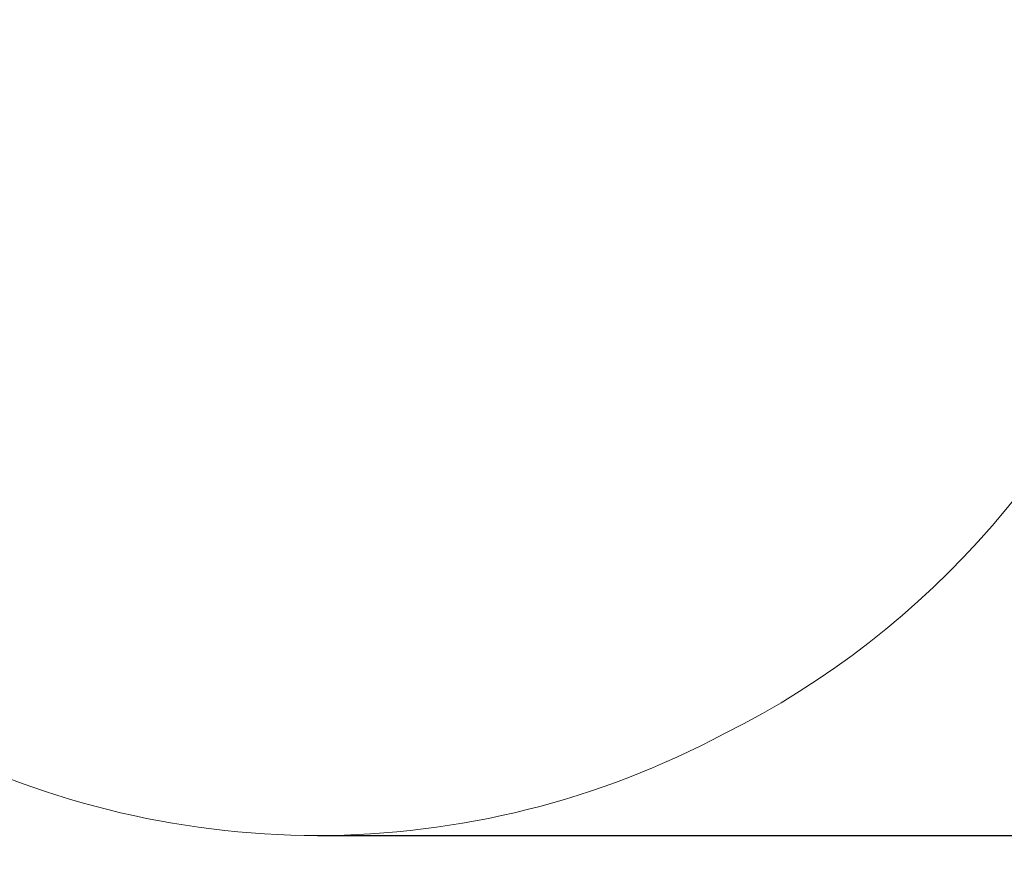
# Model space of a CAD drawing. Units: millimetres. Extents: x -13.1 to -5.7, y -0.5 to 10.8.
# Drawn here: x -9.2 to -7.4, y -0.5 to 1 of the extents above; entities that cross this region are included whole.
import ezdxf

# ---------------------------------------------------------------- set-up
doc = ezdxf.new("R2010")
doc.units = ezdxf.units.MM
doc.header["$MEASUREMENT"] = 0
doc.layers.get('0').update_dxf_attribs({"lineweight": 13})
doc.layers.get('Defpoints').update_dxf_attribs({"lineweight": 5})
doc.layers.add('DIASTASEIS', color=253, linetype='Continuous', lineweight=5)
doc.layers.add('ORIA ASFALEIAS', color=157, linetype='Continuous', lineweight=20)
doc.styles.get("Standard").update_dxf_attribs({"font": 'ARIALN.TTF'})
doc.dimstyles.get("Standard").update_dxf_attribs({"dimtxt": 0.18, "dimasz": 0.1, "dimexe": 0.05, "dimexo": 0, "dimgap": 0.09, "dimtad": 0, "dimtih": 1, "dimtoh": 1, "dimzin": 0, "dimdsep": 46, "dimtxsty": 'Standard', "dimblk": 'OBLIQUE', "dimcen": 0.09, "dimadec": 0, "dimazin": 0, "dimtfac": 1, "dimtofl": 0, "dimtmove": 0, "dimatfit": 3, "dimldrblk": 'OBLIQUE', "dimfxl": 1, "dimtolj": 1, "dimtzin": 0, "dimarcsym": 0})

# ---------------------------------------------------------------- blocks, each defined once
blk = doc.blocks.new('ORIA_TR011')
at = {"layer": 'ORIA ASFALEIAS'}
blk.add_lwpolyline([(-8.6374, -0.4192, 0.123156), (-7.9312, -0.2426, 0), (-7.9312, -0.2426, 0.199906), (-7.1764, 0.6294, -0.054013), (-7.1318, 0.7275, 0.002149), (-7.1253, 0.7386, 0.049078), (-6.9774, 0.9924, -0.036126), (-6.9427, 1.0557, 0.145474), (-6.7024, 1.876), (-6.7024, 2.0491, 0.414214), (-8.2024, 3.5491), (-8.6374, 3.5491), (-9.0724, 3.5491, 0.414214), (-10.5724, 2.0491), (-10.5724, 1.876, 0.145474), (-10.3321, 1.0557, -0.036126), (-10.2974, 0.9924, 0.049078), (-10.1495, 0.7386, 0.002149), (-10.143, 0.7275, -0.054013), (-10.0984, 0.6294, 0.199906), (-9.3435, -0.2426, 0), (-9.3435, -0.2426, 0.123156)], format="xyb", close=True, dxfattribs=at)
blk = doc.blocks.new('_Oblique')
at = {"color": 0, "linetype": 'ByBlock', "lineweight": -2}
blk.add_line((-0.5, -0.5), (0.5, 0.5), dxfattribs=at)
blk = doc.blocks.new('*D137')
at = {"layer": 'Defpoints', "color": 0}
for p in [(-8.6374, 3.5491), (-8.6374, -0.4192), (-5.9187, -0.4192)]:
    blk.add_point(p, dxfattribs=at)
at = {"layer": 'DIASTASEIS', "color": 0, "lineweight": -2}
for p, q in [((-8.6374, 3.5491), (-5.8686, 3.5491)), ((-5.9186, 3.5491), (-5.9186, 1.7469)), ((-5.9187, -0.4192), (-5.9186, 1.3831)), ((-8.6374, -0.4192), (-5.8687, -0.4192))]:
    blk.add_line(p, q, dxfattribs=at)
at = {"layer": 'DIASTASEIS', "color": 0, "linetype": 'ByBlock', "lineweight": -2, "xscale": 0.1, "yscale": 0.1, "zscale": 0.1}
for p, rotation in [((-5.9186, 3.5491), 89.9993873211673), ((-5.9187, -0.4192), 269.9993873211673)]:
    blk.add_blockref('_Oblique', p, dxfattribs=dict(at, rotation=rotation))
at = {"layer": 'DIASTASEIS', "color": 0, "insert": (-5.9186, 1.565), "char_height": 0.18, "attachment_point": 5}
blk.add_mtext('\\A1;4.00', dxfattribs=at)

msp = doc.modelspace()

# ---------------------------------------------------------------- block references
msp.add_blockref('ORIA_TR011', (0, 0))

# ---------------------------------------------------------------- dimensions: what is measured, and where the dimension line sits
at = {"layer": 'DIASTASEIS'}
dim = msp.add_aligned_dim(p1=(-8.6374, 3.5491), p2=(-8.6374, -0.4192), distance=2.7188, dimstyle='Standard', override={"dimrnd": 0.1, "dimtxsty": 'Standard', "dimldrblk": 'Oblique'}, dxfattribs=at)
dim.commit()
dim.dimension.update_dxf_attribs({"geometry": '*D137', "text_midpoint": (-5.9186, 1.565)})

doc.saveas('drawing.dxf')
